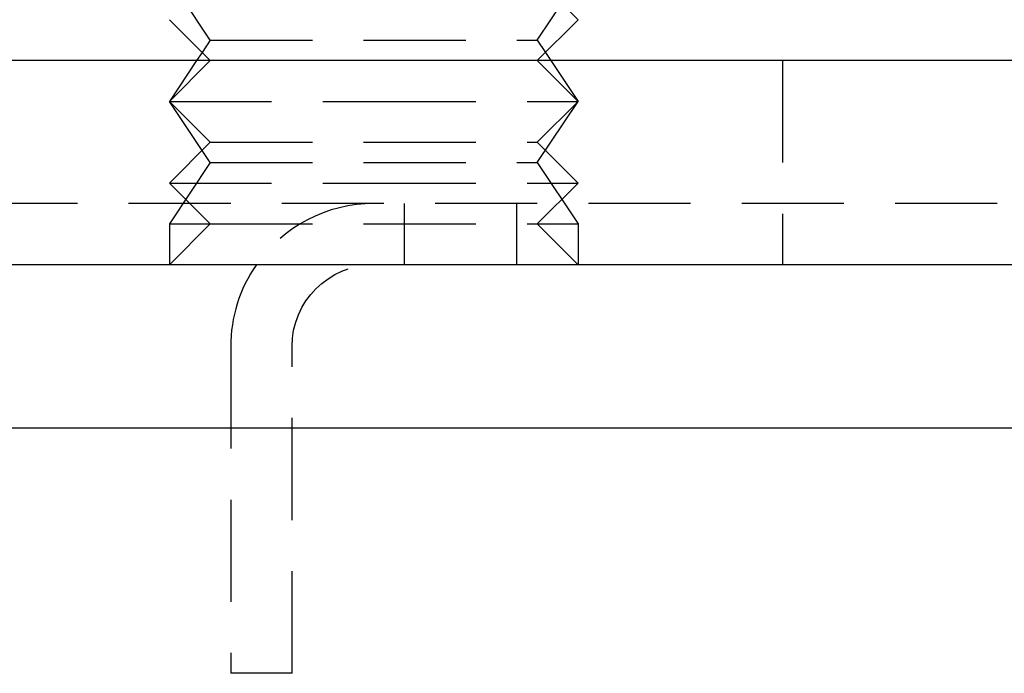
# Model space of a CAD drawing. Extents: x 0 to 1210, y -560 to 176.
# Drawn here: x 102 to 126, y -6 to 10 of the extents above; entities that cross this region are included whole.
import ezdxf

# ---------------------------------------------------------------- set-up
doc = ezdxf.new("R2010")
doc.units = 0
doc.header["$LTSCALE"] = 10
doc.linetypes.add('VERDECKT', pattern=[0.375, 0.25, -0.125])
doc.layers.get('0').update_dxf_attribs({"linetype": 'CONTINUOUS'})
doc.layers.add('STEMPEL', color=3, linetype='CONTINUOUS')

# ---------------------------------------------------------------- blocks, each defined once
blk = doc.blocks.new('A$C46F70FA3')
at = {"color": 1, "linetype": 'VERDECKT', "extrusion": (0, 1, -2e-16)}
for p, q in [((107, 9.5), (106, 11)), ((115, 9.5), (116, 11)), ((115, 11), (116, 10)), ((107, 9.5), (106.8, 9.2)), ((107, 9.5), (115, 9.5)), ((115, 9.5), (115.2, 9.2)), ((106.66667, 9), (106, 8)), ((107, 9), (106, 8)), ((115, 9), (116, 8)), ((115.33333, 9), (116, 8)), ((121, 9), (121, 4)), ((107, 6.5), (106, 8)), ((106, 8), (111, 8)), ((107, 7), (106, 8)), ((111, 8), (116, 8)), ((115, 6.5), (116, 8)), ((115, 7), (116, 8)), ((107, 7), (106, 6)), ((107, 7), (111, 7)), ((111, 7), (115, 7)), ((115, 7), (116, 6)), ((107, 6.5), (106, 5)), ((107, 6.5), (115, 6.5)), ((115, 6.5), (116, 5)), ((106, 6), (111, 6)), ((107, 5), (106, 6)), ((111, 6), (116, 6)), ((115, 5), (116, 6)), ((182.5, 5.5), (80.5, 5.5)), ((111.75, 4), (111.75, 5.5)), ((114.5, 4), (114.5, 5.5)), ((106, 5), (107, 5)), ((106, 5), (106, 4)), ((107, 5), (106, 4)), ((107, 5), (111, 5)), ((111, 5), (115, 5)), ((115, 5), (116, 5)), ((115, 5), (116, 4)), ((116, 5), (116, 4)), ((107.5, 2), (107.5, -6)), ((109, -6), (109, 2)), ((109, -6), (107.5, -6))]:
    blk.add_line(p, q, dxfattribs=at)
at = {"color": 3, "linetype": 'CONTINUOUS', "extrusion": (0, 1, -2e-16)}
for p, q in [((107, 9), (106, 10)), ((115, 9), (116, 10)), ((106.8, 9.2), (106.66667, 9)), ((115.2, 9.2), (115.33333, 9)), ((269, 9), (65, 9)), ((269, 4), (20, 4)), ((269, 0), (20, 0))]:
    blk.add_line(p, q, dxfattribs=at)
at = {"color": 1, "linetype": 'VERDECKT'}
for start, end in [(90, 145.150095), (145.150095, 180)]:
    blk.add_arc((111, 2), 3.5, start, end, dxfattribs=at)
at = {"color": 1, "linetype": 'VERDECKT', "extrusion": (0, -2e-16, -1)}
blk.add_arc((-111, 2), 2, 0, 90, dxfattribs=at)

msp = doc.modelspace()

# ---------------------------------------------------------------- block references
at = {"layer": 'STEMPEL'}
msp.add_blockref('A$C46F70FA3', (0, 0), dxfattribs=at)

doc.saveas('drawing.dxf')
